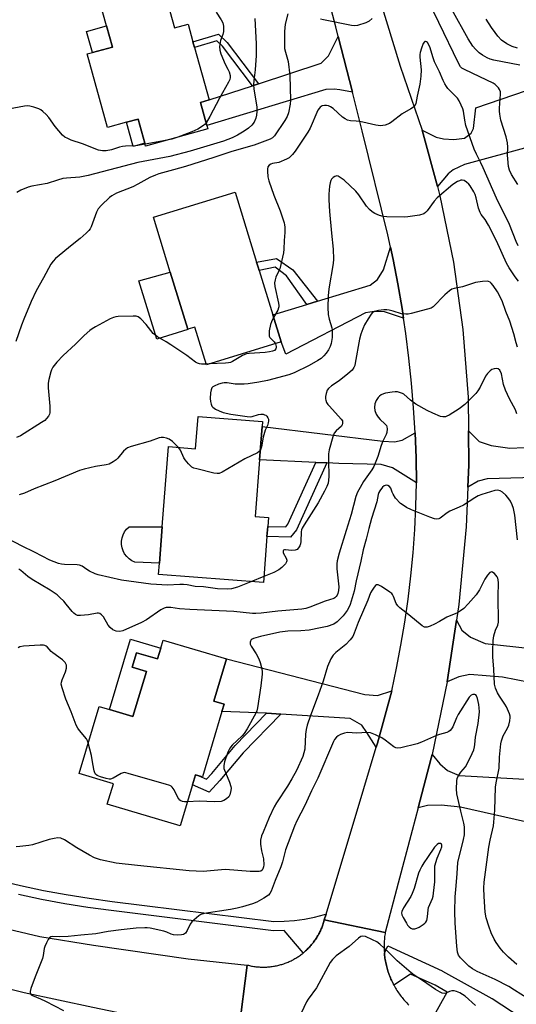
# Model space of a CAD drawing. Units: inches. Extents: x 1309761 to 1315761, y 509449 to 513449.
# Drawn here: x 1313089 to 1313274, y 510132 to 510499 of the extents above; entities that cross this region are included whole.
import ezdxf

# ---------------------------------------------------------------- set-up
doc = ezdxf.new("R2010")
doc.units = ezdxf.units.IN
doc.header["$MEASUREMENT"] = 0
for name, color, linetype in [('BLDG-Footprint', 5, 'Continuous'), ('CULTRL-Pad', 6, 'Continuous'), ('TRANS-Driveway', 251, 'Continuous'), ('TRANS-Non Street Sidewalk', 7, 'Continuous'), ('TRANS-Road', 130, 'Continuous'), ('TRANS-Street Sidewalk', 7, 'Continuous'), ('Undefined', 1, 'Continuous')]:
    doc.layers.add(name, color=color, linetype=linetype)

msp = doc.modelspace()

# ---------------------------------------------------------------- linework, layer by layer
at = {"layer": 'BLDG-Footprint'}
for points, elevation in [([(1313140.82, 510515.77), (1313146.39, 510495.66), (1313151.44, 510497.06), (1313153.27, 510490.46), (1313153.84, 510488.38), (1313159.25, 510468.87), (1313156.05, 510467.98), (1313158.45, 510459.33), (1313158.78, 510458.12), (1313135.64, 510451.71), (1313135.35, 510452.74), (1313132.86, 510461.74), (1313128.55, 510460.55), (1313121.51, 510458.6), (1313113.94, 510485.97), (1313115.88, 510486.51), (1313123.28, 510488.56), (1313121.1, 510496.41), (1313117.53, 510509.32)], 371.22), ([(1313182.93, 510388.91), (1313186.02, 510378.8), (1313158.28, 510370.33), (1313154, 510384.32), (1313151.34, 510383.51), (1313144.84, 510404.79), (1313138.6, 510425.24), (1313169, 510434.53), (1313176.93, 510408.55), (1313177.51, 510406.66), (1313177.88, 510405.45)], 364.84), ([(1313179.01, 510347.36), (1313178.04, 510334.89), (1313176.39, 510313.82), (1313181.33, 510313.43), (1313181.08, 510310.17), (1313180.78, 510306.4), (1313179.44, 510289.24), (1313140.47, 510292.29), (1313140.81, 510296.53), (1313141.86, 510310.04), (1313144.19, 510339.87), (1313154.25, 510339.09), (1313155.19, 510351.11), (1313179.16, 510349.23)], 361.73), ([(1313142.16, 510267.86), (1313165.68, 510260.85), (1313161, 510245.15), (1313164.86, 510244), (1313164.04, 510241.24), (1313156.81, 510216.94), (1313155.48, 510217.34), (1313154.15, 510217.73), (1313153.06, 510214.07), (1313148.5, 510198.73), (1313121.39, 510206.8), (1313123.66, 510214.42), (1313110.92, 510218.21), (1313118.35, 510243.14), (1313122.27, 510241.98), (1313130.95, 510239.39), (1313135.96, 510256.22), (1313130.67, 510257.79), (1313132.28, 510263.19), (1313140.07, 510260.87), (1313141.27, 510264.88)], 356.84)]:
    msp.add_lwpolyline(points, close=True, dxfattribs=dict(at, elevation=elevation))
at = {"layer": 'CULTRL-Pad'}
for points in [[(1313123.28, 510488.56), (1313115.88, 510486.51), (1313113.71, 510494.36), (1313121.1, 510496.4)], [(1313135.35, 510452.74), (1313131.05, 510451.54), (1313128.55, 510460.55), (1313132.86, 510461.74)], [(1313151.36, 510383.44), (1313139.82, 510379.85), (1313133.08, 510401.55), (1313144.84, 510404.79), (1313151.34, 510383.51)], [(1313141.86, 510310.04), (1313140.81, 510296.53), (1313131.66, 510296.89), (1313130.53, 510297.41), (1313129.51, 510298.1), (1313128.61, 510298.95), (1313127.86, 510299.94), (1313127.28, 510301.03), (1313126.89, 510302.2), (1313126.68, 510303.42), (1313126.68, 510304.66), (1313126.88, 510305.88), (1313127.27, 510307.05), (1313127.85, 510308.14), (1313128.6, 510309.13), (1313129.49, 510309.98)], [(1313141.27, 510264.88), (1313140.07, 510260.87), (1313132.28, 510263.19), (1313130.67, 510257.79), (1313135.96, 510256.22), (1313130.95, 510239.39), (1313122.27, 510241.98), (1313130.09, 510268.21)]]:
    msp.add_lwpolyline(points, close=True, dxfattribs=at)
at = {"layer": 'TRANS-Driveway'}
for points in [[(1313212.53, 510471.81), (1313207.93, 510472.69), (1313205.72, 510472.83), (1313202.65, 510472.73), (1313158.45, 510459.33), (1313156.05, 510467.98), (1313159.25, 510468.87), (1313175.43, 510474.16), (1313177.6, 510474.87), (1313200.94, 510482.5), (1313203.61, 510485.24), (1313207.27, 510492.51)], [(1313283.03, 510452.69), (1313279.32, 510451.69), (1313254.18, 510444.88), (1313249.98, 510442.82), (1313248.12, 510441.36), (1313244.14, 510436.65), (1313238.48, 510457.58), (1313243.72, 510455.05), (1313246.42, 510454.41), (1313250.22, 510454.13), (1313254.28, 510454.59), (1313256.75, 510456.53), (1313257.62, 510458.25), (1313258.43, 510465.98), (1313291.43, 510477.25), (1313293.38, 510470.05), (1313290.06, 510469.15), (1313293.73, 510455.59)], [(1313231.53, 510387.68), (1313224.54, 510389.97), (1313220.62, 510390.15), (1313217.39, 510389.61), (1313187.74, 510374.27), (1313186.02, 510378.8), (1313182.93, 510388.91), (1313195.61, 510392.79), (1313199.6, 510394.01), (1313219.17, 510399.98), (1313221.86, 510402), (1313224.06, 510405.68), (1313226.67, 510414.09), (1313227.65, 510409.54), (1313229.42, 510400.4), (1313231, 510391.23)], [(1313235.87, 510344.96), (1313236.24, 510335.66), (1313236.41, 510326.35), (1313227.41, 510331.91), (1313223.27, 510333.27), (1313207.52, 510333.59), (1313203.03, 510333.79), (1313198.97, 510333.97), (1313178.04, 510334.89), (1313179.01, 510347.36), (1313223.81, 510341.94), (1313228.24, 510341.62), (1313231.07, 510342.26)], [(1313255.53, 510324.75), (1313255.91, 510333.06), (1313255.74, 510345.68), (1313259.69, 510341.72), (1313264.1, 510340.25), (1313271.09, 510339.34), (1313319.11, 510341.51), (1313320.17, 510329.54), (1313262.7, 510327.84), (1313259.27, 510327.01)], [(1313291.51, 510263.34), (1313294.98, 510262.96), (1313311.48, 510261.16), (1313309.37, 510241.85), (1313309.07, 510237.9), (1313289.17, 510239.67), (1313288.03, 510247.06), (1313286.34, 510249.79), (1313283.64, 510251.1), (1313268.39, 510254.09), (1313256.26, 510255.05), (1313252.11, 510254.23), (1313247.77, 510252.36), (1313251.21, 510275.23), (1313253.25, 510271.51), (1313256.51, 510268.91), (1313261.91, 510266.57)], [(1313227.16, 510248.99), (1313221.86, 510229.49), (1313221.4, 510227.98), (1313217.96, 510233.44), (1313216.04, 510236.26), (1313211.67, 510238.74), (1313185.88, 510240.36), (1313182.41, 510240.58), (1313180.62, 510240.65), (1313164.04, 510241.24), (1313164.86, 510244), (1313161, 510245.15), (1313165.68, 510260.85), (1313217.23, 510247.6), (1313221.86, 510247.2)], [(1313285.89, 510198.2), (1313281.83, 510199.12), (1313252.78, 510205.71), (1313245.58, 510206.42), (1313240.51, 510206.3), (1313237.03, 510205.4), (1313241.89, 510223.89), (1313242.19, 510225.34), (1313245.02, 510221.87), (1313247.88, 510219.36), (1313252.23, 510217.53), (1313300.92, 510214.75), (1313300.91, 510199.01), (1313295.6, 510199.02), (1313295.6, 510195.99)]]:
    msp.add_lwpolyline(points, close=True, dxfattribs=at)
at = {"layer": 'TRANS-Non Street Sidewalk'}
for points in [[(1313177.6, 510474.87), (1313175.43, 510474.16), (1313164.29, 510488.86), (1313162.19, 510490.92), (1313153.85, 510488.38), (1313153.27, 510490.46), (1313162.78, 510493.37), (1313165.92, 510490.29)], [(1313199.6, 510394.01), (1313195.61, 510392.79), (1313187.99, 510403.43), (1313183.77, 510406.62), (1313177.88, 510405.45), (1313177.51, 510406.66), (1313176.93, 510408.55), (1313184.29, 510409.86), (1313190.38, 510405.62)], [(1313203.03, 510333.79), (1313191.8, 510308.94), (1313189.53, 510306.21), (1313180.78, 510306.4), (1313181.08, 510310.17), (1313187.79, 510310.02), (1313188.57, 510310.96), (1313198.97, 510333.97)], [(1313185.88, 510240.36), (1313171.93, 510225.95), (1313163.22, 510215.59), (1313159.32, 510211.25), (1313153.06, 510214.07), (1313154.15, 510217.73), (1313155.48, 510217.34), (1313158.3, 510216.07), (1313160.22, 510218.2), (1313168.97, 510228.61), (1313180.62, 510240.65), (1313182.41, 510240.58)]]:
    msp.add_lwpolyline(points, close=True, dxfattribs=at)
at = {"layer": 'TRANS-Road'}
for points in [[(1313219.95, 510515.53), (1313230.37, 510481.49), (1313238.48, 510457.58), (1313244.14, 510436.65), (1313245.07, 510433.21), (1313250.13, 510408.48), (1313253.63, 510383.48), (1313255.56, 510358.31), (1313255.74, 510345.68), (1313255.91, 510333.06), (1313255.53, 510324.75), (1313254.86, 510310.05), (1313252.1, 510281.11), (1313251.21, 510275.23), (1313247.77, 510252.36), (1313242.19, 510225.34), (1313241.89, 510223.89), (1313237.03, 510205.4), (1313234.82, 510197), (1313229.61, 510177.36), (1313224.76, 510159.11), (1313202.1, 510163.79), (1313202.75, 510165.94), (1313216.78, 510212.61), (1313221.4, 510227.98), (1313221.86, 510229.49), (1313227.16, 510248.99), (1313228.99, 510257.47), (1313230.61, 510265.99), (1313232.04, 510274.54), (1313233.27, 510283.13), (1313234.3, 510291.74), (1313235.13, 510300.37), (1313235.75, 510309.02), (1313236.18, 510317.68), (1313236.41, 510326.35), (1313236.24, 510335.66), (1313235.87, 510344.96), (1313235.29, 510354.25), (1313234.52, 510363.53), (1313233.55, 510372.79), (1313232.37, 510382.02), (1313231.53, 510387.68), (1313231, 510391.23), (1313229.42, 510400.4), (1313227.65, 510409.54), (1313226.67, 510414.09), (1313225.68, 510418.64), (1313216.19, 510457.38), (1313212.53, 510471.81), (1313207.27, 510492.51), (1313206.38, 510496.04), (1313196.25, 510534.62)], [(1313170.31, 510122.6), (1313173.47, 510146.96), (1313173.86, 510146.85), (1313174.26, 510146.76), (1313174.65, 510146.67), (1313175.05, 510146.59), (1313175.45, 510146.52), (1313175.86, 510146.45), (1313176.26, 510146.39), (1313176.66, 510146.34), (1313177.07, 510146.3), (1313177.48, 510146.26), (1313177.88, 510146.23), (1313178.29, 510146.2), (1313178.69, 510146.19), (1313179.1, 510146.18), (1313179.51, 510146.17), (1313179.92, 510146.18), (1313180.32, 510146.19), (1313180.73, 510146.21), (1313181.14, 510146.23), (1313181.54, 510146.27), (1313181.95, 510146.31), (1313182.36, 510146.35), (1313182.76, 510146.41), (1313183.16, 510146.47), (1313183.56, 510146.53), (1313183.97, 510146.61), (1313184.37, 510146.69), (1313184.76, 510146.78), (1313185.16, 510146.88), (1313185.55, 510146.98), (1313185.94, 510147.09), (1313186.34, 510147.21), (1313186.72, 510147.33), (1313187.11, 510147.46), (1313187.5, 510147.6), (1313187.88, 510147.74), (1313188.26, 510147.89), (1313188.63, 510148.05), (1313189.01, 510148.21), (1313189.38, 510148.38), (1313189.74, 510148.55), (1313190.11, 510148.74), (1313190.47, 510148.93), (1313190.83, 510149.13), (1313191.18, 510149.33), (1313191.53, 510149.53), (1313191.88, 510149.75), (1313192.22, 510149.97), (1313192.56, 510150.19), (1313192.9, 510150.42), (1313193.23, 510150.66), (1313193.55, 510150.91), (1313193.88, 510151.15), (1313194.2, 510151.41), (1313194.28, 510151.48), (1313194.51, 510151.67), (1313194.82, 510151.93), (1313195.13, 510152.2), (1313195.42, 510152.48), (1313195.72, 510152.76), (1313196.01, 510153.05), (1313196.3, 510153.34), (1313196.58, 510153.63), (1313196.85, 510153.94), (1313197.12, 510154.24), (1313197.38, 510154.55), (1313197.64, 510154.87), (1313197.9, 510155.19), (1313198.14, 510155.51), (1313198.38, 510155.84), (1313198.62, 510156.17), (1313198.85, 510156.51), (1313199.07, 510156.85), (1313199.29, 510157.19), (1313199.5, 510157.54), (1313199.71, 510157.89), (1313199.91, 510158.25), (1313200.11, 510158.6), (1313200.29, 510158.97), (1313200.47, 510159.33), (1313200.65, 510159.7), (1313200.81, 510160.07), (1313200.98, 510160.45), (1313201.13, 510160.82), (1313201.28, 510161.2), (1313201.42, 510161.58), (1313201.56, 510161.97), (1313201.69, 510162.36), (1313201.81, 510162.75), (1313201.92, 510163.14), (1313202.1, 510163.79), (1313224.76, 510159.11), (1313224.68, 510158.58), (1313224.6, 510158.05), (1313224.54, 510157.52), (1313224.48, 510156.98), (1313224.43, 510156.45), (1313224.39, 510155.91), (1313224.37, 510155.37), (1313224.35, 510154.83), (1313224.33, 510154.3), (1313224.33, 510153.76), (1313224.35, 510153.23), (1313224.36, 510152.69), (1313224.39, 510152.15), (1313224.43, 510151.61), (1313224.45, 510151.34), (1313224.47, 510151.08), (1313224.53, 510150.54), (1313224.59, 510150.01), (1313224.66, 510149.48), (1313224.75, 510148.95), (1313224.84, 510148.42), (1313224.94, 510147.89), (1313224.96, 510147.81), (1313225.05, 510147.37), (1313225.18, 510146.84), (1313225.3, 510146.32), (1313225.44, 510145.8), (1313225.59, 510145.29), (1313225.75, 510144.77), (1313225.91, 510144.26), (1313226.09, 510143.76), (1313226.27, 510143.25), (1313226.46, 510142.75), (1313226.66, 510142.25), (1313226.87, 510141.75), (1313227.09, 510141.26), (1313227.31, 510140.77), (1313227.55, 510140.29), (1313227.79, 510139.81), (1313228.02, 510139.4), (1313228.05, 510139.34), (1313228.31, 510138.87), (1313228.57, 510138.4), (1313228.85, 510137.94), (1313229.13, 510137.49), (1313229.42, 510137.03), (1313229.72, 510136.59), (1313230.03, 510136.15), (1313230.35, 510135.71), (1313230.67, 510135.28), (1313231, 510134.86), (1313231.34, 510134.44), (1313231.69, 510134.03), (1313232.04, 510133.62), (1313232.39, 510133.22), (1313232.76, 510132.83), (1313233.13, 510132.45), (1313233.51, 510132.06)]]:
    msp.add_lwpolyline(points, dxfattribs=at)
msp.add_lwpolyline([(1313173.47, 510146.96), (1313170.31, 510122.6), (1313136.19, 510126.93), (1313116.02, 510131.2), (1313090.54, 510136.6), (1313056.35, 510145.08), (1313033.45, 510149.52), (1313038.71, 510173.16), (1313056.08, 510167.12), (1313057.98, 510166.57), (1313096.29, 510157.54), (1313116.21, 510154.39), (1313151.47, 510149.2)], close=True, dxfattribs=at)
at = {"layer": 'TRANS-Street Sidewalk'}
for points in [[(1313080.74, 510178.52), (1313089.17, 510176.53), (1313097.63, 510174.75), (1313106.14, 510173.17), (1313114.69, 510171.81), (1313123.26, 510170.65), (1313183.37, 510163.17), (1313187.18, 510163.24), (1313190.98, 510163.54), (1313194.75, 510164.05), (1313198.49, 510164.79), (1313202.17, 510165.75), (1313202.75, 510165.94), (1313202.1, 510163.79), (1313201.92, 510163.14), (1313201.81, 510162.75), (1313201.69, 510162.36), (1313201.56, 510161.97), (1313201.42, 510161.58), (1313201.28, 510161.2), (1313201.13, 510160.82), (1313200.98, 510160.45), (1313200.81, 510160.07), (1313200.65, 510159.7), (1313200.47, 510159.33), (1313200.29, 510158.97), (1313200.11, 510158.6), (1313199.91, 510158.25), (1313199.71, 510157.89), (1313199.5, 510157.54), (1313199.29, 510157.19), (1313199.07, 510156.85), (1313198.85, 510156.51), (1313198.62, 510156.17), (1313198.38, 510155.84), (1313198.14, 510155.51), (1313197.9, 510155.19), (1313197.64, 510154.87), (1313197.38, 510154.55), (1313197.12, 510154.24), (1313196.85, 510153.94), (1313196.58, 510153.63), (1313196.3, 510153.34), (1313196.01, 510153.05), (1313195.72, 510152.76), (1313195.42, 510152.48), (1313195.13, 510152.2), (1313194.82, 510151.93), (1313194.51, 510151.67), (1313194.28, 510151.48), (1313187.23, 510159.8), (1313183.19, 510159.72), (1313122.82, 510167.24), (1313114.19, 510168.4), (1313105.56, 510169.78), (1313096.97, 510171.37), (1313088.41, 510173.17)], [(1313241.83, 510126.23), (1313247.81, 510136.89), (1313243.28, 510139.4), (1313234.12, 510143.6), (1313228.02, 510139.4), (1313227.79, 510139.81), (1313227.55, 510140.29), (1313227.31, 510140.77), (1313227.09, 510141.26), (1313226.87, 510141.75), (1313226.66, 510142.25), (1313226.46, 510142.75), (1313226.27, 510143.25), (1313226.09, 510143.76), (1313225.91, 510144.26), (1313225.75, 510144.77), (1313225.59, 510145.29), (1313225.44, 510145.8), (1313225.3, 510146.32), (1313225.18, 510146.84), (1313225.05, 510147.37), (1313224.96, 510147.81), (1313224.94, 510147.89), (1313224.84, 510148.42), (1313224.75, 510148.95), (1313224.66, 510149.48), (1313224.59, 510150.01), (1313224.53, 510150.54), (1313224.47, 510151.08), (1313224.45, 510151.34), (1313225.7, 510154.07), (1313245.89, 510144.81), (1313246.09, 510144.7), (1313264.42, 510134.56), (1313264.59, 510134.45), (1313282.08, 510122.97)]]:
    msp.add_lwpolyline(points, dxfattribs=at)
at = {"layer": 'Undefined'}
for p, q in [((1313159.3, 510370.64, 364), (1313158.21, 510370.55, 364)), ((1313179.62, 510291.56, 360), (1313174.82, 510289.6, 360))]:
    msp.add_line(p, q, dxfattribs=at)
for points, elevation in [([(1313274.12, 510437.4), (1313271.69, 510441.18), (1313271, 510442.73), (1313270.66, 510444.13), (1313270.31, 510446.95), (1313270.28, 510448.32), (1313270.41, 510451.28), (1313270.23, 510452.93), (1313269.75, 510455.1), (1313267.76, 510461.32), (1313267.37, 510463.56), (1313267.25, 510464.69), (1313267.25, 510465.85), (1313267.64, 510471.03), (1313267.58, 510471.83), (1313267.29, 510472.74), (1313266.83, 510473.43), (1313266.25, 510474.05), (1313265.61, 510474.61), (1313264.92, 510475.07), (1313257.4, 510478.75), (1313253.98, 510480.29), (1313253.27, 510480.73), (1313252.78, 510481.21), (1313251.96, 510482.61), (1313244.66, 510497.68), (1313242.64, 510502.02)], 366), ([(1313274.79, 510481.81), (1313265.11, 510483.66), (1313263.73, 510484.08), (1313262.66, 510484.54), (1313260.89, 510485.57), (1313259.73, 510486.43), (1313258.31, 510487.82), (1313257.36, 510488.87), (1313255.55, 510491.62), (1313249.5, 510502.53)], 368), ([(1313188.49, 510500.92), (1313187.61, 510497.02), (1313187.35, 510494.28), (1313187.27, 510490.16), (1313187.35, 510488.07), (1313187.63, 510486.62), (1313188.71, 510483.17), (1313189.31, 510477.92), (1313189.52, 510468.76), (1313189.44, 510467.35), (1313188.82, 510464.12), (1313188.35, 510462.73), (1313187.44, 510461.2), (1313183.63, 510455.5), (1313182.89, 510454.77), (1313182, 510454.25), (1313175.98, 510452.05), (1313167.67, 510449.65), (1313160.97, 510447.4), (1313150.5, 510444.07), (1313146.07, 510442.91), (1313140.62, 510441.32), (1313139.31, 510440.86), (1313137.24, 510439.98), (1313132.76, 510437.5), (1313130.91, 510436.56), (1313124.77, 510434.12), (1313123.08, 510433.19), (1313122.17, 510432.52), (1313119.2, 510429.69), (1313118.06, 510428.38), (1313117.42, 510427.06), (1313115.37, 510421.62), (1313115.02, 510420.92), (1313114.53, 510420.25), (1313113.51, 510419.24), (1313111.34, 510417.3), (1313108.37, 510414.95), (1313102.2, 510409.82), (1313101.23, 510408.83), (1313100.39, 510407.72), (1313097.72, 510402.72), (1313094.94, 510397.84), (1313093.11, 510393.87), (1313090.35, 510387.32), (1313089.51, 510385.1), (1313087.37, 510378.94)], 366), ([(1313176.31, 510499.2), (1313176.74, 510489.77), (1313176.75, 510485.38), (1313176.38, 510480.02), (1313175.9, 510476.06), (1313175.82, 510474.44), (1313175.95, 510473.04), (1313176.99, 510466.24), (1313177.07, 510464.54), (1313176.92, 510463.16), (1313176.65, 510462.09), (1313175.97, 510460.62), (1313175.16, 510459.52), (1313173.91, 510458.36), (1313172.26, 510457.23), (1313169.83, 510455.72), (1313167.84, 510454.76), (1313164.57, 510453.59), (1313152.21, 510449.75), (1313144.69, 510447.78), (1313132.8, 510445.59), (1313114.29, 510440.72), (1313111.21, 510440.16), (1313106.24, 510439.81), (1313104.83, 510439.59), (1313102.86, 510439.04), (1313099.09, 510437.82), (1313093.34, 510436.74), (1313091.92, 510436.4), (1313089.27, 510435.29), (1313087.76, 510434.44)], 368), ([(1313161.89, 510501.54), (1313163.72, 510498.72), (1313164.31, 510497.57), (1313164.62, 510496.29), (1313164.58, 510494.29), (1313164.36, 510493.17), (1313163.55, 510491.03), (1313163.32, 510490.21), (1313163.16, 510488.79), (1313163.21, 510487.38), (1313163.6, 510486.03), (1313164.56, 510483.66), (1313165.16, 510482.37), (1313166.25, 510480.33), (1313166.71, 510479.28), (1313167.12, 510477.93), (1313167.14, 510477.17), (1313166.95, 510476.44), (1313166.52, 510475.49), (1313163.12, 510469.51), (1313159.56, 510462.68), (1313158.18, 510460.3)], 370), ([(1313219.87, 510499.19), (1313218.78, 510498.24), (1313217.49, 510497.59), (1313214.4, 510496.61), (1313213.27, 510496.48), (1313212.16, 510496.61), (1313201.82, 510498.69), (1313200.69, 510498.99)], 366), ([(1313273.89, 510488.19), (1313272.02, 510488.8), (1313270.98, 510489.21), (1313269.95, 510489.74), (1313268.03, 510491.08), (1313266.66, 510492.55), (1313265.59, 510493.91), (1313264.26, 510495.8), (1313262.32, 510498.87)], 370), ([(1313274.14, 510414.52), (1313273.42, 510416.16), (1313270.98, 510422.5), (1313266.16, 510432.31), (1313261.22, 510443.57), (1313260.33, 510445.45), (1313258.65, 510448.67), (1313257.78, 510450.58), (1313254.76, 510459.38), (1313254.32, 510461.31), (1313253.81, 510464.7), (1313253.58, 510465.53), (1313253.02, 510466.89), (1313252.26, 510468.49), (1313251.66, 510469.49), (1313250.92, 510470.33), (1313248.04, 510473.19), (1313247.51, 510473.86), (1313246.92, 510474.82), (1313246.27, 510476.14), (1313244.98, 510479.31), (1313243.06, 510483.02), (1313242.42, 510484.92), (1313241.46, 510488.32), (1313241.15, 510489.12), (1313240.47, 510490.24), (1313240.14, 510490.5), (1313239.79, 510490.61), (1313239.47, 510490.57), (1313239.31, 510490.47), (1313238.91, 510489.91), (1313238.2, 510488.12), (1313237.79, 510486.58), (1313237.69, 510485.81), (1313237.68, 510484.78), (1313238.17, 510480.05), (1313238.01, 510477.69), (1313237.57, 510474.78), (1313236.58, 510470.3), (1313236.08, 510467.6), (1313235.73, 510466.68), (1313235.22, 510466.12), (1313234.3, 510465.5), (1313231.06, 510463.66), (1313227.22, 510460.68), (1313226.35, 510460.1), (1313224.7, 510459.53), (1313223.85, 510459.35), (1313222.98, 510459.28), (1313221.24, 510459.49), (1313218.08, 510460.27), (1313215.31, 510460.82), (1313213.91, 510461.02), (1313211.87, 510461.14), (1313210.79, 510461.38), (1313209.81, 510461.83), (1313208.87, 510462.45), (1313205.34, 510465.64), (1313204.39, 510466.34), (1313203.67, 510466.66), (1313202.91, 510466.84), (1313202.13, 510466.83), (1313201.37, 510466.64), (1313200.56, 510466.14), (1313200.19, 510465.73), (1313199.74, 510465.01), (1313196.81, 510458.36), (1313196, 510456.82), (1313191.27, 510449.85), (1313190.26, 510448.56), (1313189.05, 510447.36), (1313188.1, 510446.78), (1313185.18, 510445.65), (1313182.88, 510445.18), (1313182.26, 510444.97), (1313181.58, 510444.54), (1313181.1, 510443.95), (1313180.94, 510443.17), (1313180.95, 510442.31), (1313181.15, 510440.25), (1313181.44, 510438.8), (1313183.37, 510433.38), (1313185.66, 510427.64), (1313187.12, 510423.2), (1313187.33, 510422.35), (1313187.43, 510421.51), (1313187.41, 510419.52), (1313187.17, 510416.58), (1313187.06, 510413.4), (1313186.87, 510411.97), (1313185.53, 510406.04), (1313185.24, 510405.23), (1313184.12, 510402.93), (1313183.81, 510401.89), (1313183.64, 510400.83), (1313183.74, 510399.42), (1313185.11, 510393.22), (1313185.22, 510392.4), (1313185.21, 510391.9), (1313185.11, 510391.45), (1313184.8, 510390.69), (1313183.24, 510387.89)], 364), ([(1313135.43, 510452.47), (1313132.05, 510451.85), (1313128.22, 510451.65), (1313127.1, 510451.52), (1313126, 510451.26), (1313123, 510450.32), (1313121.04, 510449.9), (1313119.56, 510449.88), (1313118.14, 510450.19), (1313112.14, 510452.52), (1313108, 510453.9), (1313106.68, 510454.48), (1313105.67, 510455.04), (1313104.78, 510455.79), (1313103.39, 510457.34), (1313102.07, 510458.96), (1313099.6, 510462.34), (1313098.63, 510463.42), (1313097.38, 510464.61), (1313096.72, 510465.15), (1313095.97, 510465.56), (1313094.04, 510466.23), (1313092.63, 510466.59), (1313091.78, 510466.68), (1313090.65, 510466.58), (1313084.66, 510465.47)], 370), ([(1313158.18, 510460.3), (1313157.82, 510459.84), (1313157.22, 510459.31), (1313155.13, 510458.02), (1313152.84, 510457.01), (1313147.63, 510455.03)], 370), ([(1313147.63, 510455.03), (1313145.45, 510454.29), (1313142.92, 510453.73)], 370), ([(1313142.92, 510453.73), (1313140.35, 510453.23), (1313135.43, 510452.47)], 370), ([(1313274.31, 510401.48), (1313273.1, 510403.07), (1313270.9, 510406.44), (1313269.92, 510408.11), (1313266.13, 510416.5), (1313263.14, 510422.32), (1313261.95, 510424.34), (1313260.48, 510426.3), (1313260.02, 510427.04), (1313259.48, 510428.65), (1313258.63, 510432.4), (1313258.2, 510433.64), (1313257.75, 510434.62), (1313256.36, 510436.85), (1313255.82, 510437.52), (1313255.01, 510438.3), (1313254.11, 510438.85), (1313253.4, 510438.99), (1313252.91, 510438.98), (1313252.39, 510438.83), (1313251.63, 510438.48), (1313249.92, 510437.41), (1313244.13, 510432.49), (1313242.99, 510431.15), (1313240.35, 510427.57), (1313239.76, 510426.94), (1313239.09, 510426.49), (1313237.47, 510426.04), (1313233.21, 510425.32), (1313231.77, 510425.27), (1313225.38, 510425.35), (1313224, 510425.48), (1313222.67, 510425.83), (1313220.84, 510426.58), (1313219.92, 510427.18), (1313218.91, 510428.13), (1313217.79, 510429.38), (1313214.99, 510433.52), (1313213.82, 510434.88), (1313209.53, 510438.98), (1313207.68, 510440.31), (1313207.21, 510440.53), (1313206.74, 510440.63), (1313206.02, 510440.43), (1313205.34, 510439.98), (1313204.76, 510439.38), (1313204.48, 510438.85), (1313204.24, 510438), (1313204.06, 510436.81), (1313203.83, 510433.82), (1313203.78, 510431.74), (1313204, 510427.35), (1313204.77, 510419.34), (1313205.45, 510413.29), (1313205.55, 510409.63), (1313205.42, 510407.95), (1313203.75, 510398.54), (1313203.48, 510396), (1313203.41, 510391.64), (1313203.5, 510389), (1313203.87, 510387.32), (1313204.91, 510384.11), (1313205.04, 510383.3), (1313205.07, 510382.19), (1313204.99, 510380.52), (1313204.66, 510378.29), (1313204.28, 510377.18), (1313203.61, 510375.9), (1313202.84, 510374.7), (1313201.98, 510373.66), (1313200.9, 510372.69), (1313199.73, 510371.87), (1313196.48, 510370.05), (1313190.87, 510367.38), (1313188.96, 510366.58), (1313180.98, 510364.44), (1313177.76, 510363.82), (1313173.75, 510363.23), (1313172.24, 510363.08), (1313170.35, 510363.06), (1313168.95, 510363.16), (1313166.01, 510363.54), (1313164.9, 510363.55), (1313164.09, 510363.46), (1313162.71, 510363.06), (1313161.14, 510362.39), (1313160.68, 510362.09), (1313160.33, 510361.72), (1313159.97, 510361.04), (1313159.77, 510359.89), (1313159.66, 510357.77), (1313159.75, 510356.64), (1313160, 510355.61), (1313160.33, 510354.93), (1313160.71, 510354.53), (1313161.66, 510353.86), (1313162.97, 510353.14), (1313164.47, 510352.61), (1313167.38, 510351.97), (1313173.41, 510351.05), (1313174.53, 510350.98), (1313175.3, 510351.07), (1313177.66, 510351.81), (1313178.47, 510351.94), (1313179.31, 510351.88), (1313179.84, 510351.75), (1313180.32, 510351.52), (1313180.7, 510351.18), (1313181.13, 510350.53), (1313181.3, 510350.03), (1313181.35, 510349.52), (1313181.28, 510348.73), (1313180.97, 510347.69), (1313180.11, 510345.95), (1313179.82, 510345.14), (1313179.42, 510343.42), (1313178.75, 510339.77), (1313178.53, 510339.03), (1313178.33, 510338.64)], 362), ([(1313273.99, 510376.88), (1313273.5, 510378.49), (1313272.64, 510381.84), (1313271.13, 510386.49), (1313269.61, 510390.1), (1313268.19, 510394.16), (1313266.53, 510397.48), (1313264.86, 510399.81), (1313264.16, 510400.65), (1313263.78, 510401), (1313263.17, 510401.32), (1313262.64, 510401.41), (1313260.94, 510401.33), (1313258.35, 510400.96), (1313253.54, 510399.36), (1313250.39, 510398.68), (1313249.58, 510398.41), (1313248.65, 510397.82), (1313246.92, 510396.35), (1313242.53, 510391.89), (1313241.81, 510391.42), (1313240.43, 510390.96), (1313234.42, 510389.43), (1313233.27, 510389.19), (1313232.45, 510389.13), (1313230.87, 510389.29), (1313227.67, 510390.33), (1313226.27, 510390.69), (1313225.41, 510390.78), (1313224.25, 510390.72), (1313222.22, 510390.48), (1313220.82, 510390.18), (1313220.01, 510389.72), (1313219.48, 510389.15), (1313218.39, 510387.44), (1313217.1, 510385.17), (1313216.38, 510383.64), (1313215.7, 510381.76), (1313215.18, 510379.81), (1313213.64, 510370.88), (1313213.43, 510370.06), (1313213.1, 510369.29), (1313212.44, 510368.37), (1313210.89, 510366.98), (1313207.62, 510364.36), (1313204.84, 510362.45), (1313203.71, 510361.55), (1313203.21, 510360.9), (1313202.76, 510359.6), (1313202.56, 510358.49), (1313202.53, 510357.67), (1313202.65, 510357.11), (1313202.98, 510356.3), (1313203.45, 510355.58), (1313204, 510354.91), (1313208.42, 510350.07), (1313208.81, 510349.4), (1313208.93, 510348.65), (1313208.78, 510347.93), (1313208.49, 510347.51), (1313206.46, 510345.71), (1313205.82, 510344.89), (1313205.3, 510343.53), (1313203.96, 510338.64), (1313203.72, 510337.19), (1313203.61, 510334.84), (1313203.79, 510328.58), (1313203.48, 510326.27), (1313203.08, 510324.97), (1313202.22, 510323.23), (1313199.8, 510318.93), (1313194.62, 510310.79), (1313193.91, 510309.53), (1313193.66, 510308.87), (1313193.51, 510308.11), (1313193.36, 510304.58), (1313193.25, 510303.71), (1313192.97, 510302.9), (1313192.53, 510302.16), (1313191.97, 510301.57), (1313191.27, 510301.28), (1313189.9, 510301.25), (1313187.73, 510301.47), (1313187.29, 510301.45), (1313186.96, 510301.3), (1313186.78, 510301.03), (1313186.83, 510300.4), (1313187.91, 510298.37), (1313188.19, 510297.62), (1313188.2, 510297.38), (1313188.08, 510296.93), (1313187.66, 510296.28), (1313186.33, 510294.83), (1313185.18, 510293.97), (1313183.29, 510293.06), (1313179.62, 510291.56)], 360), ([(1313158.21, 510370.55), (1313156.39, 510370.49), (1313155.67, 510370.61), (1313154.96, 510370.89), (1313154.23, 510371.35), (1313150.94, 510373.83), (1313145.02, 510377.79), (1313143.33, 510378.88), (1313140.13, 510380.7), (1313138.5, 510381.99), (1313135.87, 510385.28), (1313133.83, 510387.43), (1313132.94, 510388.13), (1313132.18, 510388.39), (1313131.04, 510388.44), (1313125.46, 510388.25), (1313124.59, 510388.17), (1313123.76, 510387.97), (1313122.45, 510387.37), (1313117.06, 510384.47), (1313115.79, 510383.75), (1313114.88, 510383.09), (1313112.84, 510381.19), (1313109.61, 510377.94), (1313104.95, 510373.83), (1313102.66, 510371.32), (1313101.18, 510369.41), (1313100.65, 510368.46), (1313100.36, 510367.66), (1313099.64, 510364.9), (1313099.41, 510363.5), (1313099.45, 510361.74), (1313100.06, 510354.96), (1313100.09, 510353.55), (1313100, 510352.47), (1313099.88, 510351.96), (1313099.48, 510351.2), (1313098.75, 510350.27), (1313098.12, 510349.64), (1313096.96, 510348.82), (1313089.09, 510343.93), (1313087.59, 510343.25)], 364), ([(1313183.24, 510387.89), (1313182.5, 510386.36), (1313182.1, 510385.26), (1313181.66, 510382.92), (1313181.56, 510381.48), (1313181.66, 510380.96), (1313181.9, 510380.5), (1313183.41, 510378.85), (1313183.9, 510378.15)], 364), ([(1313183.9, 510378.15), (1313184.14, 510377.17), (1313184.14, 510376.67), (1313184.02, 510376.2), (1313183.57, 510375.67), (1313182.87, 510375.36), (1313181.78, 510375.13), (1313180.07, 510374.92), (1313174.19, 510374.55), (1313173.2, 510374.39), (1313172.49, 510374.17), (1313171.73, 510373.8), (1313167.97, 510371.52), (1313167.22, 510371.22), (1313166.43, 510371.02), (1313165.3, 510370.89), (1313159.3, 510370.64)], 364), ([(1313273.76, 510352.09), (1313273.16, 510353.59), (1313271, 510357.64), (1313269.44, 510360.83), (1313268.77, 510362.94), (1313268, 510366.99), (1313267.37, 510368.29), (1313266.81, 510368.81), (1313266.08, 510368.95), (1313265.26, 510368.84), (1313264.46, 510368.55), (1313263.78, 510368.06), (1313262.78, 510367.02), (1313262.09, 510366.1), (1313260.02, 510362.03), (1313259.15, 510360.58), (1313258.42, 510359.69), (1313255.83, 510356.98), (1313254.36, 510355.58), (1313252.23, 510353.98), (1313248.5, 510351.58), (1313247.72, 510351.19), (1313247.2, 510351.01), (1313246.17, 510350.93), (1313245.37, 510351.12), (1313242.48, 510352.33), (1313240.39, 510353.33), (1313236.19, 510355.66), (1313234.15, 510357.15), (1313231.67, 510359.36), (1313231.2, 510359.64), (1313230.41, 510359.93), (1313229.31, 510360.19), (1313228.45, 510360.25), (1313227.28, 510360.14), (1313224.92, 510359.75), (1313224.06, 510359.53), (1313223.28, 510359.17), (1313222.67, 510358.7), (1313222.16, 510358.16), (1313221.42, 510357), (1313220.88, 510355.73), (1313220.74, 510354.45), (1313220.89, 510353.36), (1313221.39, 510351.98), (1313222.17, 510350.81), (1313222.91, 510349.95), (1313224.67, 510348.35), (1313225.19, 510347.69), (1313225.36, 510347.21), (1313225.48, 510346.44), (1313225.41, 510345.11), (1313225.15, 510344.35), (1313223.9, 510341.84), (1313223.19, 510340.23), (1313221.96, 510336.15), (1313220.48, 510332.44), (1313219.74, 510331.19), (1313216.72, 510326.84), (1313215.38, 510324.67), (1313214.43, 510322.93), (1313213.82, 510321.3), (1313212.05, 510314.62), (1313210.26, 510308.62), (1313207.62, 510300.2), (1313206.91, 510297.32), (1313206.76, 510296.21), (1313206.74, 510294.34), (1313207.47, 510287.66), (1313207.4, 510286.3), (1313207.15, 510285.26), (1313206.85, 510284.53), (1313206.57, 510284.09), (1313206.08, 510283.62), (1313205.65, 510283.37), (1313202.42, 510282.36), (1313196.77, 510280.09), (1313195.2, 510279.57), (1313193.69, 510279.34), (1313184.87, 510278.64), (1313178.64, 510277.9), (1313176.6, 510277.75), (1313175.42, 510277.82), (1313168.52, 510278.56), (1313152.05, 510279.23), (1313148.21, 510279.55), (1313145.02, 510279.96), (1313143.32, 510279.96), (1313142.55, 510279.74), (1313141.34, 510279.09), (1313135.95, 510275.43), (1313134.15, 510274.4), (1313127.14, 510271.3), (1313126.05, 510271.09), (1313124.71, 510271.2), (1313123.43, 510271.72), (1313122.44, 510272.52), (1313121.77, 510273.46), (1313120, 510276.47), (1313119.29, 510277.33), (1313118.63, 510277.74), (1313118.13, 510277.84), (1313117.59, 510277.84), (1313114.42, 510277.33), (1313111.48, 510276.99), (1313110.36, 510277.08), (1313109.63, 510277.44), (1313108.95, 510277.95), (1313108.33, 510278.56), (1313106.16, 510281.3), (1313105.21, 510282.36), (1313103.81, 510283.76), (1313102.74, 510284.68), (1313100.13, 510286.48), (1313093.43, 510290.37), (1313091.84, 510291.57), (1313089.22, 510293.82), (1313088.54, 510294.24)], 358), ([(1313147.87, 510339.58), (1313145.62, 510341.79), (1313144.45, 510342.62), (1313143.37, 510343.02), (1313142.25, 510343.26), (1313141.46, 510343.26), (1313140.7, 510343.12), (1313137.31, 510341.87), (1313130.26, 510339.9), (1313128.96, 510339.39), (1313128.25, 510338.91), (1313127.4, 510338.13), (1313125.37, 510335.61), (1313124.76, 510334.98), (1313123.61, 510334.16), (1313122.1, 510333.38), (1313121.02, 510333.09), (1313117.07, 510332.46), (1313112.8, 510331.5), (1313111.11, 510331.03), (1313101.89, 510327.17), (1313094.2, 510324.17), (1313090.56, 510322.59), (1313088.65, 510321.94)], 362), ([(1313178.33, 510338.64), (1313177.89, 510338.09), (1313177.23, 510337.61), (1313172.59, 510335.33), (1313164.11, 510330.34), (1313163.06, 510329.88), (1313162.23, 510329.81), (1313161.08, 510329.99), (1313154.68, 510331.54), (1313153.56, 510331.88), (1313152.81, 510332.28), (1313151.6, 510333.45), (1313150.34, 510335), (1313149.91, 510335.73), (1313148.57, 510338.58), (1313147.87, 510339.58)], 362), ([(1313273.96, 510305.12), (1313272.99, 510314.35), (1313272.47, 510316.87), (1313271.95, 510318.25), (1313271.3, 510319.53), (1313270.35, 510320.93), (1313269.63, 510321.79), (1313268.42, 510322.92), (1313267.54, 510323.45), (1313266.62, 510323.64), (1313265.54, 510323.5), (1313260.72, 510322.01), (1313259.35, 510321.49), (1313258.09, 510320.76), (1313253.9, 510318.06), (1313252.31, 510317.28), (1313248.84, 510315.85), (1313247.83, 510315.23), (1313245.18, 510313.29), (1313244.66, 510313.04), (1313243.91, 510312.9), (1313243.08, 510313.03), (1313241.4, 510313.61), (1313234.52, 510316.32), (1313232.7, 510317.17), (1313231.39, 510318.04), (1313230.5, 510318.76), (1313228.54, 510320.74), (1313227.65, 510322.14), (1313227.31, 510322.9), (1313226.81, 510324.44), (1313226.39, 510325.07), (1313225.79, 510325.42), (1313225.13, 510325.51), (1313224.42, 510325.27), (1313223.76, 510324.76), (1313222.79, 510323.45), (1313222.4, 510322.73), (1313222.18, 510322.1), (1313221.64, 510319.34), (1313219.63, 510313.09), (1313218.61, 510309.38), (1313217.67, 510305.39), (1313216.55, 510301.41), (1313215.71, 510297.21), (1313213.92, 510289.92), (1313213.25, 510286.04), (1313211.67, 510281.08), (1313211.2, 510279.99), (1313210.64, 510278.94), (1313209.06, 510276.84), (1313207.94, 510275.62), (1313206.93, 510274.7), (1313205.59, 510273.85), (1313203.18, 510272.96), (1313200.66, 510272.37), (1313196.42, 510271.62), (1313193.33, 510271.37), (1313188.59, 510271.15), (1313185.57, 510270.82), (1313178.33, 510269.24), (1313175.81, 510268.45), (1313175.31, 510268.21), (1313174.9, 510267.91), (1313174.62, 510267.51), (1313174.48, 510267.05), (1313174.58, 510266.33), (1313174.93, 510265.6), (1313176.75, 510262.7), (1313177.72, 510260.9), (1313178.22, 510259.58), (1313178.83, 510257.12), (1313178.99, 510256.01), (1313178.97, 510255.15), (1313178.46, 510250.8), (1313177.31, 510242.64), (1313177.04, 510241.49), (1313176.7, 510240.7), (1313173.41, 510234.84), (1313172.32, 510233.12), (1313171.52, 510232.24), (1313167.84, 510228.74), (1313166.95, 510227.66), (1313166.21, 510226.21), (1313165, 510222.54), (1313164.73, 510221.18), (1313164.79, 510220.13), (1313166.88, 510215.03), (1313167.4, 510213.35), (1313167.45, 510212.78), (1313167.39, 510211.94), (1313166.99, 510210.29), (1313166.58, 510209.57), (1313165.74, 510208.81), (1313164.77, 510208.18), (1313163.73, 510207.82), (1313161.27, 510207.66), (1313155.56, 510207.93), (1313151.17, 510207.72)], 356), ([(1313174.82, 510289.6), (1313169.87, 510287.54), (1313167.59, 510286.98), (1313166.14, 510286.83), (1313162.37, 510287), (1313157.12, 510287.64), (1313154.09, 510287.86), (1313151.09, 510288.41), (1313149.75, 510288.56), (1313148.35, 510288.59), (1313143.73, 510288.32), (1313137.54, 510288.72), (1313126.64, 510290.19), (1313117.95, 510292.14), (1313116.86, 510292.5), (1313114.78, 510293.5), (1313113.78, 510294.08), (1313112.02, 510295.33), (1313111.03, 510295.74), (1313110.24, 510295.83), (1313105.48, 510295.95), (1313104.37, 510296.07), (1313103.28, 510296.34), (1313100.08, 510297.6), (1313094.38, 510300.6), (1313089.8, 510302.79), (1313084.51, 510305.57)], 360), ([(1313273.76, 510147.2), (1313270.58, 510149.82), (1313268.79, 510151.69), (1313267.48, 510153.22), (1313266.04, 510155.37), (1313265.33, 510156.63), (1313264.21, 510158.98), (1313263.3, 510161.4), (1313262.33, 510164.53), (1313261.96, 510166.67), (1313261.55, 510172.47), (1313261.45, 510175.57), (1313261.56, 510177.8), (1313263.35, 510190.87), (1313263.8, 510193.4), (1313264.97, 510198.75), (1313265.18, 510200.12), (1313265.5, 510204.56), (1313265.79, 510213.15), (1313266.03, 510214.8), (1313267.07, 510220.16), (1313267.22, 510224.26), (1313267.75, 510229.28), (1313267.99, 510230.4), (1313268.61, 510232.21), (1313270.24, 510235.15), (1313270.7, 510236.18), (1313271.13, 510237.88), (1313271.26, 510239.02), (1313271.21, 510239.58), (1313270.98, 510240.39), (1313269.87, 510243.05), (1313269.3, 510244.07), (1313267.29, 510246.99), (1313266.54, 510248.22), (1313265.75, 510249.95), (1313265.34, 510251.49), (1313265.11, 510257.07), (1313264.73, 510261.68), (1313264.73, 510263.69), (1313264.95, 510267.71), (1313265.19, 510269.4), (1313265.78, 510271.56), (1313266.68, 510273.45), (1313266.88, 510274.54), (1313266.76, 510284.23), (1313266.92, 510289.16), (1313266.8, 510290.31), (1313266.66, 510290.87), (1313266.43, 510291.37), (1313265.94, 510292.03), (1313265.37, 510292.61), (1313264.77, 510293.07), (1313264.35, 510293.22), (1313264, 510293.19), (1313263.63, 510292.99), (1313262.75, 510291.97), (1313261.82, 510290.48), (1313259.78, 510286.62), (1313258.57, 510284.71), (1313255.61, 510281.36), (1313253.95, 510279.65), (1313252.8, 510278.78), (1313251.58, 510278.04), (1313247.7, 510276.39), (1313244.91, 510274.74), (1313243.06, 510273.77), (1313241.46, 510272.99), (1313240.37, 510272.65), (1313239.4, 510272.72), (1313238.45, 510273.16), (1313233.56, 510277.33), (1313230.25, 510279.82), (1313229.47, 510280.64), (1313228.82, 510281.54), (1313227.84, 510284.15), (1313227.5, 510284.8), (1313227.18, 510285.2), (1313226.53, 510285.75), (1313223.36, 510287.85), (1313222.17, 510288.45), (1313221.73, 510288.49), (1313221.54, 510288.42), (1313221.17, 510288.15), (1313220.66, 510287.56), (1313219.87, 510286.4), (1313219.34, 510285.43), (1313218.28, 510282.68), (1313214.75, 510274.39), (1313213.27, 510270.39), (1313212.73, 510269.22), (1313211.75, 510267.91), (1313210.09, 510266.23), (1313206.44, 510263.28), (1313205.44, 510262.32), (1313204.58, 510260.88), (1313203.27, 510258.04), (1313201.71, 510252.58), (1313199.83, 510247.39), (1313196.92, 510239.79), (1313195.75, 510236.26), (1313195.37, 510234.62), (1313195.15, 510232.91), (1313194.81, 510227.32), (1313194.53, 510225.91), (1313194.1, 510224.55), (1313191.73, 510219.4), (1313190.05, 510216.3), (1313188.38, 510213.48), (1313184.36, 510207.34), (1313183.47, 510205.86), (1313181.61, 510201.89), (1313179.31, 510196.44), (1313178.79, 510195.06), (1313178.37, 510193.37), (1313178.32, 510191.95), (1313178.71, 510189.4), (1313179.48, 510186.48), (1313179.63, 510184.28), (1313179.54, 510183.48), (1313179.25, 510182.73), (1313178.96, 510182.31), (1313178.44, 510181.94), (1313177.94, 510181.79), (1313177.11, 510181.72), (1313174.5, 510181.76), (1313169.92, 510182.19), (1313165.33, 510182.46), (1313163.89, 510182.4), (1313157.05, 510181.82), (1313151.85, 510181.99), (1313132.62, 510184.05), (1313124.71, 510184.81), (1313118.89, 510186.13), (1313117.74, 510186.46), (1313116.64, 510186.89), (1313114.81, 510187.8), (1313110.06, 510190.59), (1313105.44, 510193.59), (1313104.12, 510194.12), (1313103.02, 510194.27), (1313101.67, 510194.08), (1313099.77, 510193.63), (1313093.63, 510191.63), (1313092.26, 510191.4), (1313088.92, 510191.12), (1313087.5, 510190.9)], 354), ([(1313114.32, 510229.61), (1313114.05, 510230.34), (1313113.63, 510231.08), (1313111.04, 510234.2), (1313110.39, 510235.15), (1313109.83, 510236.15), (1313107.97, 510241.23), (1313105.95, 510245.86), (1313104.59, 510250.06), (1313104.3, 510251.45), (1313104.38, 510252.27), (1313104.64, 510253.08), (1313105.87, 510256.06), (1313106.22, 510257.44), (1313106.18, 510258.52), (1313106, 510259.04), (1313105.72, 510259.52), (1313105.36, 510259.95), (1313104.7, 510260.52), (1313101.12, 510263.12), (1313100.57, 510263.62), (1313099.02, 510265.33), (1313098.62, 510265.64), (1313098.16, 510265.84), (1313097.63, 510265.92), (1313096.48, 510265.92), (1313090.26, 510265.56), (1313088.87, 510265.36), (1313088.25, 510265)], 356), ([(1313279.89, 510133.15), (1313272.88, 510137.62), (1313270.71, 510138.91), (1313265.67, 510141.59), (1313258.98, 510144.54), (1313257.22, 510145.48), (1313255.85, 510146.53), (1313252.8, 510149.59), (1313252.06, 510150.58), (1313251.66, 510151.72), (1313251.35, 510153.97), (1313250.72, 510162.51), (1313250.65, 510166.87), (1313250.83, 510172.31), (1313251.1, 510176.44), (1313251.52, 510181.07), (1313251.76, 510185.15), (1313253.89, 510193.72), (1313254.19, 510195.37), (1313254.29, 510196.71), (1313254.18, 510198.4), (1313253.97, 510199.8), (1313252.84, 510204.21), (1313251.45, 510210.72), (1313251.32, 510212.47), (1313251.37, 510215.36), (1313251.55, 510216.47), (1313252.09, 510217.66), (1313252.86, 510218.76), (1313254.55, 510220.68), (1313255.41, 510222.09), (1313257.1, 510225.61), (1313257.66, 510226.99), (1313258.01, 510228.12), (1313258.14, 510228.96), (1313258.34, 510231.7), (1313259.3, 510236.86), (1313259.77, 510241.21), (1313259.75, 510242.68), (1313259.61, 510243.85), (1313259.13, 510246.16), (1313258.72, 510247.17), (1313258.42, 510247.49), (1313258.07, 510247.68), (1313257.4, 510247.67), (1313256.73, 510247.37), (1313255.98, 510246.63), (1313251.89, 510240.22), (1313251.28, 510238.98), (1313249.84, 510235.53), (1313249.42, 510234.79), (1313248.85, 510234.17), (1313248.39, 510233.84), (1313247.64, 510233.49), (1313244.9, 510232.77), (1313243.82, 510232.4), (1313238.3, 510229.84), (1313236.67, 510229.24), (1313230.6, 510227.82), (1313229.2, 510227.67), (1313228.68, 510227.79), (1313227.95, 510228.18), (1313224.71, 510230.69), (1313223.49, 510231.5), (1313221.14, 510232.62), (1313219.27, 510233.33), (1313217.88, 510233.44), (1313214.15, 510233.25), (1313210.74, 510233.45), (1313209.65, 510233.29), (1313208.08, 510232.76), (1313207.22, 510232.26), (1313206.64, 510231.76), (1313205.93, 510230.89), (1313205.5, 510230.15), (1313199.65, 510216.45), (1313197.32, 510211.81), (1313194.87, 510206.36), (1313191.92, 510200.63), (1313191.06, 510198.57), (1313187.7, 510189.82), (1313186.51, 510185.38), (1313185.91, 510183.52), (1313183.77, 510178.44), (1313182.35, 510174.44), (1313181.84, 510173.55), (1313181.31, 510173.01), (1313179.61, 510171.87), (1313176.98, 510170.4), (1313175.35, 510169.78), (1313171.72, 510168.64), (1313169.66, 510168.1), (1313167.21, 510167.63), (1313157.48, 510166.14), (1313156.16, 510165.72), (1313155.43, 510165.27), (1313154.53, 510164.56), (1313152.83, 510163), (1313152.24, 510162.14), (1313151.06, 510159.76), (1313150.43, 510158.81), (1313149.77, 510158.37), (1313148.95, 510158.14), (1313147.5, 510158.04), (1313146.04, 510158.18), (1313145.21, 510158.45), (1313143.58, 510159.23), (1313142.48, 510159.56), (1313137.33, 510160.63), (1313136.18, 510160.81), (1313135.3, 510160.85), (1313132.08, 510160.61), (1313126.54, 510160.03), (1313121.67, 510159.37), (1313117.15, 510158.58), (1313111.6, 510158.12), (1313106.89, 510157.52), (1313103.6, 510157.44), (1313101.06, 510157.56), (1313100.42, 510157.46), (1313099.89, 510157.09), (1313099.43, 510156.45), (1313098.76, 510155.21), (1313098.18, 510153.91), (1313097.96, 510153.08), (1313097.56, 510150.49), (1313097.28, 510149.37), (1313094.62, 510142.62), (1313093.01, 510138.19), (1313092.71, 510137.12), (1313092.68, 510136.62), (1313092.82, 510136.21), (1313093.13, 510135.87), (1313093.53, 510135.59), (1313096.62, 510134.36), (1313098.38, 510133.55), (1313105.14, 510130)], 352), ([(1313151.17, 510207.72), (1313150.16, 510207.71), (1313149.31, 510207.82), (1313148.8, 510208.02), (1313148.35, 510208.33), (1313147.68, 510209.24), (1313146.22, 510212.16), (1313145.58, 510213.11), (1313145.17, 510213.46), (1313144.67, 510213.71), (1313143, 510214.25), (1313129.58, 510218.15), (1313127.89, 510218.54), (1313127.34, 510218.53), (1313126.57, 510218.27), (1313123.6, 510216.47), (1313122.58, 510216.11), (1313122.08, 510216.13), (1313121.02, 510216.38), (1313118.84, 510217.01), (1313117.58, 510217.51), (1313117.03, 510218.01), (1313116.79, 510218.47), (1313116.53, 510219.27), (1313115.97, 510221.82), (1313115.51, 510224.9), (1313114.32, 510229.61)], 356), ([(1313258.32, 510131.95), (1313254.44, 510135.34), (1313253.53, 510136.04), (1313252.53, 510136.59), (1313251.21, 510137.15), (1313250.39, 510137.34), (1313249.54, 510137.32), (1313248.69, 510137.11), (1313247.3, 510136.54), (1313246.67, 510136.41), (1313245.96, 510136.52), (1313245.21, 510136.82), (1313243.48, 510137.8), (1313238.68, 510141.17), (1313235.52, 510143.15), (1313234.35, 510143.99), (1313229.25, 510148.46), (1313226.01, 510151.77), (1313222.71, 510154.66), (1313221.58, 510155.57), (1313220.07, 510156.39), (1313217.45, 510157.53), (1313216.4, 510157.75), (1313215.69, 510157.59), (1313214.78, 510156.96), (1313211.33, 510153.79), (1313206.47, 510150.37), (1313205.14, 510149.01), (1313204.3, 510147.88), (1313199.2, 510138.53), (1313196.13, 510134.21), (1313195.51, 510133.22), (1313193.55, 510129.09)], 350)]:
    msp.add_lwpolyline(points, dxfattribs=dict(at, elevation=elevation))
at = {"layer": 'Undefined', "elevation": 350}
msp.add_lwpolyline([(1313244.98, 510192.23), (1313244.56, 510192.13), (1313244.13, 510191.84), (1313243.14, 510190.8), (1313240.54, 510186.94), (1313239.14, 510185.03), (1313238.38, 510183.8), (1313237.57, 510182.27), (1313237.14, 510181.18), (1313235.49, 510175.46), (1313234.79, 510173.53), (1313234.27, 510172.49), (1313231.57, 510168.21), (1313230.93, 510166.92), (1313230.83, 510166.41), (1313230.99, 510165.65), (1313231.47, 510164.63), (1313232.62, 510162.58), (1313233.08, 510161.84), (1313233.62, 510161.19), (1313234.26, 510160.7), (1313234.73, 510160.47), (1313235.25, 510160.37), (1313235.78, 510160.39), (1313236.56, 510160.66), (1313237.32, 510161.06), (1313238.81, 510161.98), (1313239.48, 510162.49), (1313239.84, 510162.89), (1313240.17, 510163.58), (1313240.48, 510164.9), (1313240.73, 510167.5), (1313240.89, 510168.34), (1313242.3, 510171.75), (1313242.56, 510172.57), (1313242.77, 510173.68), (1313243.23, 510177.92), (1313243.18, 510183.89), (1313244.04, 510186.67), (1313245.44, 510189.89), (1313245.77, 510190.96), (1313245.77, 510191.61), (1313245.63, 510191.94), (1313245.35, 510192.16)], close=True, dxfattribs=at)

doc.saveas('drawing.dxf')
